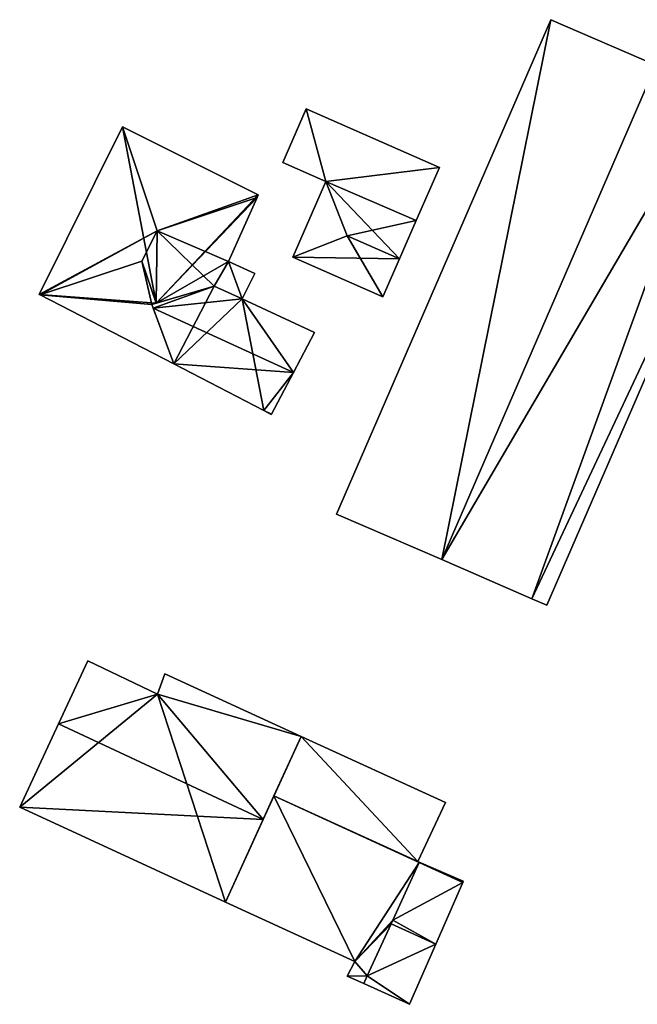
# Model space of a CAD drawing. Units: metres. Extents: x 73752 to 74400, y 345487 to 346012.
# Drawn here: x 74120 to 74160, y 345542 to 345605 of the extents above; entities that cross this region are included whole.
import ezdxf

# ---------------------------------------------------------------- set-up
doc = ezdxf.new("R2010")
doc.units = ezdxf.units.M
for name, color, linetype in [('FacadeFaces', 253, 'Continuous'), ('FloorBoundary', 4, 'Continuous'), ('FloorFaces', 253, 'Continuous'), ('OuterEaves', 4, 'Continuous'), ('RoofFaces', 24, 'Continuous'), ('RoofLines', 2, 'Continuous')]:
    doc.layers.add(name, color=color, linetype=linetype)

msp = doc.modelspace()

# ---------------------------------------------------------------- linework, layer by layer
at = {"layer": 'FacadeFaces'}
for points in [[(74154.386, 345605.258, 284.634), (74140.607, 345573.453, 274.296), (74140.607, 345573.453, 284.634), (74154.386, 345605.258, 284.634)], [(74154.386, 345605.258, 274.296), (74140.607, 345573.453, 274.296), (74154.386, 345605.258, 284.634), (74154.386, 345605.258, 274.296)], [(74161.15, 345602.328, 287.842), (74161.15, 345602.328, 274.296), (74154.386, 345605.258, 284.634), (74161.15, 345602.328, 287.842)], [(74154.386, 345605.258, 284.634), (74161.15, 345602.328, 274.296), (74154.386, 345605.258, 274.296), (74154.386, 345605.258, 284.634)], [(74138.656, 345599.516, 278.27), (74137.144, 345596.079, 275.341), (74137.144, 345596.079, 278.799), (74138.656, 345599.516, 278.27)], [(74138.656, 345599.516, 275.341), (74137.144, 345596.079, 275.341), (74138.656, 345599.516, 278.27), (74138.656, 345599.516, 275.341)], [(74147.231, 345595.746, 278.273), (74147.231, 345595.746, 275.341), (74138.656, 345599.516, 278.27), (74147.231, 345595.746, 278.273)], [(74147.231, 345595.746, 275.341), (74138.656, 345599.516, 275.341), (74138.656, 345599.516, 278.27), (74147.231, 345595.746, 275.341)], [(74154.135, 345567.593, 284.634), (74167.913, 345599.398, 274.296), (74167.913, 345599.398, 284.634), (74154.135, 345567.593, 284.634)], [(74154.135, 345567.593, 274.296), (74167.913, 345599.398, 274.296), (74154.135, 345567.593, 284.634), (74154.135, 345567.593, 274.296)], [(74126.828, 345598.366, 281.627), (74121.464, 345587.587, 273.451), (74121.464, 345587.587, 281.627), (74126.828, 345598.366, 281.627)], [(74126.828, 345598.366, 273.451), (74121.464, 345587.587, 273.451), (74126.828, 345598.366, 281.627), (74126.828, 345598.366, 273.451)], [(74135.556, 345593.982, 281.627), (74126.828, 345598.366, 273.451), (74126.828, 345598.366, 281.627), (74135.556, 345593.982, 281.627)], [(74135.556, 345593.982, 273.451), (74126.828, 345598.366, 273.451), (74135.556, 345593.982, 281.627), (74135.556, 345593.982, 273.451)], [(74137.144, 345596.079, 278.799), (74139.92, 345594.859, 275.341), (74139.92, 345594.859, 278.8), (74137.144, 345596.079, 278.799)], [(74137.144, 345596.079, 275.341), (74139.92, 345594.859, 275.341), (74137.144, 345596.079, 278.799), (74137.144, 345596.079, 275.341)], [(74145.731, 345592.335, 278.798), (74145.731, 345592.335, 275.341), (74147.231, 345595.746, 278.273), (74145.731, 345592.335, 278.798)], [(74145.731, 345592.335, 275.341), (74147.231, 345595.746, 275.341), (74147.231, 345595.746, 278.273), (74145.731, 345592.335, 275.341)], [(74139.92, 345594.859, 278.558), (74137.778, 345589.987, 275.111), (74137.778, 345589.987, 278.558), (74139.92, 345594.859, 278.558)], [(74139.92, 345594.859, 275.111), (74137.778, 345589.987, 275.111), (74139.92, 345594.859, 278.558), (74139.92, 345594.859, 275.111)], [(74139.92, 345594.859, 278.8), (74139.92, 345594.859, 275.341), (74145.731, 345592.335, 278.798), (74139.92, 345594.859, 278.8)], [(74145.731, 345592.335, 278.798), (74139.92, 345594.859, 275.341), (74145.731, 345592.335, 275.341), (74145.731, 345592.335, 278.798)], [(74145.731, 345592.335, 278.555), (74139.92, 345594.859, 275.111), (74139.92, 345594.859, 278.558), (74145.731, 345592.335, 278.555)], [(74145.731, 345592.335, 275.111), (74139.92, 345594.859, 275.111), (74145.731, 345592.335, 278.555), (74145.731, 345592.335, 275.111)], [(74133.641, 345589.708, 281.613), (74135.487, 345593.829, 273.451), (74135.487, 345593.829, 281.779), (74133.641, 345589.708, 281.613)], [(74133.641, 345589.708, 273.451), (74135.487, 345593.829, 273.451), (74133.641, 345589.708, 281.613), (74133.641, 345589.708, 273.451)], [(74135.487, 345593.829, 281.779), (74135.487, 345593.829, 273.451), (74135.556, 345593.982, 281.627), (74135.487, 345593.829, 281.779)], [(74135.487, 345593.829, 273.451), (74135.556, 345593.982, 273.451), (74135.556, 345593.982, 281.627), (74135.487, 345593.829, 273.451)], [(74144.651, 345589.877, 278.988), (74144.651, 345589.877, 275.111), (74145.731, 345592.335, 278.555), (74144.651, 345589.877, 278.988)], [(74144.651, 345589.877, 275.111), (74145.731, 345592.335, 275.111), (74145.731, 345592.335, 278.555), (74144.651, 345589.877, 275.111)], [(74132.725, 345588.106, 281.71), (74132.725, 345588.106, 273.451), (74133.641, 345589.708, 281.613), (74132.725, 345588.106, 281.71)], [(74132.725, 345588.106, 273.451), (74133.641, 345589.708, 273.451), (74133.641, 345589.708, 281.613), (74132.725, 345588.106, 273.451)], [(74133.641, 345589.708, 281.402), (74132.725, 345588.106, 274.867), (74132.725, 345588.106, 281.402), (74133.641, 345589.708, 281.402)], [(74133.641, 345589.708, 274.867), (74132.725, 345588.106, 274.867), (74133.641, 345589.708, 281.402), (74133.641, 345589.708, 274.867)], [(74135.352, 345588.92, 281.402), (74133.641, 345589.708, 274.867), (74133.641, 345589.708, 281.402), (74135.352, 345588.92, 281.402)], [(74135.352, 345588.92, 274.867), (74133.641, 345589.708, 274.867), (74135.352, 345588.92, 281.402), (74135.352, 345588.92, 274.867)], [(74137.778, 345589.987, 278.558), (74137.778, 345589.987, 275.111), (74143.578, 345587.437, 278.558), (74137.778, 345589.987, 278.558)], [(74143.578, 345587.437, 278.558), (74137.778, 345589.987, 275.111), (74143.578, 345587.437, 275.111), (74143.578, 345587.437, 278.558)], [(74143.578, 345587.437, 278.558), (74144.651, 345589.877, 275.111), (74144.651, 345589.877, 278.988), (74143.578, 345587.437, 278.558)], [(74143.578, 345587.437, 275.111), (74144.651, 345589.877, 275.111), (74143.578, 345587.437, 278.558), (74143.578, 345587.437, 275.111)], [(74134.518, 345587.291, 281.402), (74134.518, 345587.291, 274.867), (74135.352, 345588.92, 281.402), (74134.518, 345587.291, 281.402)], [(74135.352, 345588.92, 281.402), (74134.518, 345587.291, 274.867), (74135.352, 345588.92, 274.867), (74135.352, 345588.92, 281.402)], [(74121.464, 345587.587, 281.627), (74121.54, 345587.548, 273.451), (74121.54, 345587.548, 281.705), (74121.464, 345587.587, 281.627)], [(74121.464, 345587.587, 273.451), (74121.54, 345587.548, 273.451), (74121.464, 345587.587, 281.627), (74121.464, 345587.587, 273.451)], [(74121.54, 345587.548, 281.705), (74121.54, 345587.548, 273.451), (74130.127, 345583.109, 281.602), (74121.54, 345587.548, 281.705)], [(74130.127, 345583.109, 281.602), (74121.54, 345587.548, 273.451), (74130.127, 345583.109, 273.451), (74130.127, 345583.109, 281.602)], [(74132.725, 345588.106, 281.551), (74128.71, 345586.939, 274.615), (74128.71, 345586.939, 283.775), (74132.725, 345588.106, 281.551)], [(74132.725, 345588.106, 281.551), (74132.725, 345588.106, 274.615), (74128.71, 345586.939, 274.615), (74132.725, 345588.106, 281.551)], [(74128.986, 345587.019, 284.315), (74128.986, 345587.019, 273.451), (74132.725, 345588.106, 281.71), (74128.986, 345587.019, 284.315)], [(74128.986, 345587.019, 273.451), (74132.725, 345588.106, 273.451), (74132.725, 345588.106, 281.71), (74128.986, 345587.019, 273.451)], [(74134.518, 345587.291, 281.544), (74132.725, 345588.106, 274.615), (74132.725, 345588.106, 281.551), (74134.518, 345587.291, 281.544)], [(74134.518, 345587.291, 274.615), (74132.725, 345588.106, 274.615), (74134.518, 345587.291, 281.544), (74134.518, 345587.291, 274.615)], [(74132.725, 345588.106, 281.402), (74134.518, 345587.291, 274.867), (74134.518, 345587.291, 281.402), (74132.725, 345588.106, 281.402)], [(74132.725, 345588.106, 274.867), (74134.518, 345587.291, 274.867), (74132.725, 345588.106, 281.402), (74132.725, 345588.106, 274.867)], [(74128.71, 345586.939, 284.137), (74128.986, 345587.019, 273.451), (74128.986, 345587.019, 284.315), (74128.71, 345586.939, 284.137)], [(74128.71, 345586.939, 273.451), (74128.986, 345587.019, 273.451), (74128.71, 345586.939, 284.137), (74128.71, 345586.939, 273.451)], [(74130.127, 345583.109, 281.602), (74128.71, 345586.939, 273.451), (74128.71, 345586.939, 284.137), (74130.127, 345583.109, 281.602)], [(74130.127, 345583.109, 273.451), (74128.71, 345586.939, 273.451), (74130.127, 345583.109, 281.602), (74130.127, 345583.109, 273.451)], [(74128.71, 345586.939, 283.775), (74128.795, 345586.709, 274.615), (74128.795, 345586.709, 283.916), (74128.71, 345586.939, 283.775)], [(74128.71, 345586.939, 274.615), (74128.795, 345586.709, 274.615), (74128.71, 345586.939, 283.775), (74128.71, 345586.939, 274.615)], [(74139.187, 345585.132, 281.551), (74139.187, 345585.132, 274.615), (74134.518, 345587.291, 281.544), (74139.187, 345585.132, 281.551)], [(74139.187, 345585.132, 274.615), (74134.518, 345587.291, 274.615), (74134.518, 345587.291, 281.544), (74139.187, 345585.132, 274.615)], [(74128.795, 345586.709, 283.916), (74128.795, 345586.709, 274.615), (74130.127, 345583.109, 281.713), (74128.795, 345586.709, 283.916)], [(74128.795, 345586.709, 274.615), (74130.127, 345583.109, 274.615), (74130.127, 345583.109, 281.713), (74128.795, 345586.709, 274.615)], [(74137.821, 345582.555, 283.916), (74137.821, 345582.555, 274.615), (74139.187, 345585.132, 281.551), (74137.821, 345582.555, 283.916)], [(74137.821, 345582.555, 274.615), (74139.187, 345585.132, 274.615), (74139.187, 345585.132, 281.551), (74137.821, 345582.555, 274.615)], [(74130.127, 345583.109, 281.713), (74130.127, 345583.109, 274.615), (74135.932, 345580.108, 281.47), (74130.127, 345583.109, 281.713)], [(74130.127, 345583.109, 274.615), (74135.932, 345580.108, 274.615), (74135.932, 345580.108, 281.47), (74130.127, 345583.109, 274.615)], [(74136.407, 345579.889, 281.47), (74137.821, 345582.555, 274.615), (74137.821, 345582.555, 283.916), (74136.407, 345579.889, 281.47)], [(74136.407, 345579.889, 274.615), (74137.821, 345582.555, 274.615), (74136.407, 345579.889, 281.47), (74136.407, 345579.889, 274.615)], [(74135.932, 345580.108, 281.47), (74135.932, 345580.108, 274.615), (74136.396, 345579.868, 281.451), (74135.932, 345580.108, 281.47)], [(74135.932, 345580.108, 274.615), (74136.396, 345579.868, 274.615), (74136.396, 345579.868, 281.451), (74135.932, 345580.108, 274.615)], [(74136.396, 345579.868, 281.451), (74136.407, 345579.889, 274.615), (74136.407, 345579.889, 281.47), (74136.396, 345579.868, 281.451)], [(74136.396, 345579.868, 274.615), (74136.407, 345579.889, 274.615), (74136.396, 345579.868, 281.451), (74136.396, 345579.868, 274.615)], [(74140.607, 345573.453, 284.634), (74147.371, 345570.523, 274.296), (74147.371, 345570.523, 287.842), (74140.607, 345573.453, 284.634)], [(74140.607, 345573.453, 274.296), (74147.371, 345570.523, 274.296), (74140.607, 345573.453, 284.634), (74140.607, 345573.453, 274.296)], [(74147.371, 345570.523, 287.842), (74147.371, 345570.523, 274.296), (74153.169, 345568.012, 285.092), (74147.371, 345570.523, 287.842)], [(74147.371, 345570.523, 274.296), (74153.169, 345568.012, 274.296), (74153.169, 345568.012, 285.092), (74147.371, 345570.523, 274.296)], [(74153.169, 345568.012, 285.092), (74153.169, 345568.012, 274.296), (74154.135, 345567.593, 284.634), (74153.169, 345568.012, 285.092)], [(74153.169, 345568.012, 274.296), (74154.135, 345567.593, 274.296), (74154.135, 345567.593, 284.634), (74153.169, 345568.012, 274.296)], [(74124.592, 345564.022, 281.519), (74122.705, 345559.959, 273.279), (74122.705, 345559.959, 283.155), (74124.592, 345564.022, 281.519)], [(74124.592, 345564.022, 273.279), (74122.705, 345559.959, 273.279), (74124.592, 345564.022, 281.519), (74124.592, 345564.022, 273.279)], [(74129.07, 345561.871, 281.54), (74129.07, 345561.871, 273.279), (74124.592, 345564.022, 281.519), (74129.07, 345561.871, 281.54)], [(74124.592, 345564.022, 281.519), (74129.07, 345561.871, 273.279), (74124.592, 345564.022, 273.279), (74124.592, 345564.022, 281.519)], [(74129.548, 345563.182, 281.032), (74129.07, 345561.871, 273.279), (74129.07, 345561.871, 281.54), (74129.548, 345563.182, 281.032)], [(74129.548, 345563.182, 273.279), (74129.07, 345561.871, 273.279), (74129.548, 345563.182, 281.032), (74129.548, 345563.182, 273.279)], [(74138.32, 345559.156, 281.011), (74129.548, 345563.182, 273.279), (74129.548, 345563.182, 281.032), (74138.32, 345559.156, 281.011)], [(74138.32, 345559.156, 273.279), (74129.548, 345563.182, 273.279), (74138.32, 345559.156, 281.011), (74138.32, 345559.156, 273.279)], [(74122.705, 345559.959, 283.155), (74122.705, 345559.959, 273.279), (74120.213, 345554.593, 280.995), (74122.705, 345559.959, 283.155)], [(74122.705, 345559.959, 273.279), (74120.213, 345554.593, 273.279), (74120.213, 345554.593, 280.995), (74122.705, 345559.959, 273.279)], [(74135.882, 345553.816, 283.155), (74135.882, 345553.816, 273.279), (74138.32, 345559.156, 281.011), (74135.882, 345553.816, 283.155)], [(74135.882, 345553.816, 273.279), (74138.32, 345559.156, 273.279), (74138.32, 345559.156, 281.011), (74135.882, 345553.816, 273.279)], [(74138.32, 345559.156, 281.506), (74136.572, 345555.327, 274.279), (74136.572, 345555.327, 283.659), (74138.32, 345559.156, 281.506)], [(74138.32, 345559.156, 281.506), (74138.32, 345559.156, 274.279), (74136.572, 345555.327, 274.279), (74138.32, 345559.156, 281.506)], [(74147.607, 345554.893, 281.508), (74147.607, 345554.893, 274.279), (74138.32, 345559.156, 281.506), (74147.607, 345554.893, 281.508)], [(74147.607, 345554.893, 274.279), (74138.32, 345559.156, 274.279), (74138.32, 345559.156, 281.506), (74147.607, 345554.893, 274.279)], [(74136.572, 345555.327, 284.69), (74136.572, 345555.327, 274.279), (74133.453, 345548.494, 281.743), (74136.572, 345555.327, 284.69)], [(74133.453, 345548.494, 281.743), (74136.572, 345555.327, 274.279), (74133.453, 345548.494, 274.279), (74133.453, 345548.494, 281.743)], [(74145.912, 345551.05, 284.69), (74136.572, 345555.327, 274.279), (74136.572, 345555.327, 284.69), (74145.912, 345551.05, 284.69)], [(74145.912, 345551.05, 274.279), (74136.572, 345555.327, 274.279), (74145.912, 345551.05, 284.69), (74145.912, 345551.05, 274.279)], [(74136.572, 345555.327, 283.659), (74136.572, 345555.327, 274.279), (74145.912, 345551.05, 283.657), (74136.572, 345555.327, 283.659)], [(74136.572, 345555.327, 274.279), (74145.912, 345551.05, 274.279), (74145.912, 345551.05, 283.657), (74136.572, 345555.327, 274.279)], [(74120.213, 345554.593, 280.995), (74133.453, 345548.494, 273.279), (74133.453, 345548.494, 281.019), (74120.213, 345554.593, 280.995)], [(74120.213, 345554.593, 273.279), (74133.453, 345548.494, 273.279), (74120.213, 345554.593, 280.995), (74120.213, 345554.593, 273.279)], [(74145.832, 345551.102, 283.649), (74145.832, 345551.102, 274.279), (74147.607, 345554.893, 281.508), (74145.832, 345551.102, 283.649)], [(74145.832, 345551.102, 274.279), (74147.607, 345554.893, 274.279), (74147.607, 345554.893, 281.508), (74145.832, 345551.102, 274.279)], [(74133.453, 345548.494, 281.019), (74135.882, 345553.816, 273.279), (74135.882, 345553.816, 283.155), (74133.453, 345548.494, 281.019)], [(74133.453, 345548.494, 273.279), (74135.882, 345553.816, 273.279), (74133.453, 345548.494, 281.019), (74133.453, 345548.494, 273.279)], [(74144.217, 345547.337, 283.089), (74145.912, 345551.05, 274.279), (74145.912, 345551.05, 284.69), (74144.217, 345547.337, 283.089)], [(74144.217, 345547.337, 274.279), (74145.912, 345551.05, 274.279), (74144.217, 345547.337, 283.089), (74144.217, 345547.337, 274.279)], [(74145.912, 345551.05, 281.245), (74144.217, 345547.337, 274.279), (74144.217, 345547.337, 283.089), (74145.912, 345551.05, 281.245)], [(74145.912, 345551.05, 274.279), (74144.217, 345547.337, 274.279), (74145.912, 345551.05, 281.245), (74145.912, 345551.05, 274.279)], [(74145.912, 345551.05, 283.657), (74145.912, 345551.05, 274.279), (74145.832, 345551.102, 283.649), (74145.912, 345551.05, 283.657)], [(74145.912, 345551.05, 274.279), (74145.832, 345551.102, 274.279), (74145.832, 345551.102, 283.649), (74145.912, 345551.05, 274.279)], [(74145.919, 345551.065, 281.245), (74145.919, 345551.065, 274.279), (74145.912, 345551.05, 281.245), (74145.919, 345551.065, 281.245)], [(74145.919, 345551.065, 274.279), (74145.912, 345551.05, 274.279), (74145.912, 345551.05, 281.245), (74145.919, 345551.065, 274.279)], [(74148.754, 345549.841, 281.245), (74145.919, 345551.065, 274.279), (74145.919, 345551.065, 281.245), (74148.754, 345549.841, 281.245)], [(74148.754, 345549.841, 274.279), (74145.919, 345551.065, 274.279), (74148.754, 345549.841, 281.245), (74148.754, 345549.841, 274.279)], [(74146.984, 345545.786, 283.205), (74146.984, 345545.786, 274.279), (74148.72, 345549.764, 281.245), (74146.984, 345545.786, 283.205)], [(74146.984, 345545.786, 274.279), (74148.72, 345549.764, 274.279), (74148.72, 345549.764, 281.245), (74146.984, 345545.786, 274.279)], [(74148.72, 345549.764, 281.245), (74148.754, 345549.841, 274.279), (74148.754, 345549.841, 281.245), (74148.72, 345549.764, 281.245)], [(74148.72, 345549.764, 274.279), (74148.754, 345549.841, 274.279), (74148.72, 345549.764, 281.245), (74148.72, 345549.764, 274.279)], [(74133.453, 345548.494, 281.743), (74133.453, 345548.494, 274.279), (74141.767, 345544.664, 281.735), (74133.453, 345548.494, 281.743)], [(74133.453, 345548.494, 274.279), (74141.767, 345544.664, 274.279), (74141.767, 345544.664, 281.735), (74133.453, 345548.494, 274.279)], [(74142.581, 345543.753, 281.543), (74144.11, 345547.102, 274.279), (74144.11, 345547.102, 282.987), (74142.581, 345543.753, 281.543)], [(74142.581, 345543.753, 274.279), (74144.11, 345547.102, 274.279), (74142.581, 345543.753, 281.543), (74142.581, 345543.753, 274.279)], [(74144.11, 345547.102, 283.205), (74144.11, 345547.102, 274.279), (74142.581, 345543.753, 281.543), (74144.11, 345547.102, 283.205)], [(74144.11, 345547.102, 274.279), (74142.581, 345543.753, 274.279), (74142.581, 345543.753, 281.543), (74144.11, 345547.102, 274.279)], [(74144.11, 345547.102, 282.987), (74144.217, 345547.337, 274.279), (74144.217, 345547.337, 283.089), (74144.11, 345547.102, 282.987)], [(74144.11, 345547.102, 274.279), (74144.217, 345547.337, 274.279), (74144.11, 345547.102, 282.987), (74144.11, 345547.102, 274.279)], [(74144.217, 345547.337, 283.089), (74144.11, 345547.102, 274.279), (74144.11, 345547.102, 283.205), (74144.217, 345547.337, 283.089)], [(74144.217, 345547.337, 274.279), (74144.11, 345547.102, 274.279), (74144.217, 345547.337, 283.089), (74144.217, 345547.337, 274.279)], [(74145.296, 345541.918, 281.3), (74146.984, 345545.786, 274.279), (74146.984, 345545.786, 283.205), (74145.296, 345541.918, 281.3)], [(74145.296, 345541.918, 281.3), (74145.296, 345541.918, 274.279), (74146.984, 345545.786, 274.279), (74145.296, 345541.918, 281.3)], [(74141.767, 345544.664, 281.735), (74141.767, 345544.664, 274.279), (74141.293, 345543.728, 281.324), (74141.767, 345544.664, 281.735)], [(74141.767, 345544.664, 274.279), (74141.293, 345543.728, 274.279), (74141.293, 345543.728, 281.324), (74141.767, 345544.664, 274.279)], [(74141.293, 345543.728, 281.324), (74142.351, 345543.25, 274.279), (74142.351, 345543.25, 281.326), (74141.293, 345543.728, 281.324)], [(74141.293, 345543.728, 274.279), (74142.351, 345543.25, 274.279), (74141.293, 345543.728, 281.324), (74141.293, 345543.728, 274.279)], [(74142.351, 345543.25, 281.326), (74142.581, 345543.753, 274.279), (74142.581, 345543.753, 281.543), (74142.351, 345543.25, 281.326)], [(74142.351, 345543.25, 274.279), (74142.581, 345543.753, 274.279), (74142.351, 345543.25, 281.326), (74142.351, 345543.25, 274.279)], [(74142.581, 345543.753, 281.543), (74142.581, 345543.753, 274.279), (74142.351, 345543.25, 281.293), (74142.581, 345543.753, 281.543)], [(74142.581, 345543.753, 274.279), (74142.351, 345543.25, 274.279), (74142.351, 345543.25, 281.293), (74142.581, 345543.753, 274.279)], [(74142.351, 345543.25, 281.293), (74145.296, 345541.918, 274.279), (74145.296, 345541.918, 281.3), (74142.351, 345543.25, 281.293)], [(74142.351, 345543.25, 274.279), (74145.296, 345541.918, 274.279), (74142.351, 345543.25, 281.293), (74142.351, 345543.25, 274.279)]]:
    msp.add_3dface(points, dxfattribs=at)
at = {"layer": 'FloorBoundary'}
for points in [[(74154.386, 345605.258, 274.296), (74140.607, 345573.453, 274.296), (74147.371, 345570.523, 274.296), (74153.169, 345568.012, 274.296), (74154.135, 345567.593, 274.296), (74167.913, 345599.398, 274.296), (74165.021, 345600.651, 274.296), (74161.15, 345602.328, 274.296), (74154.386, 345605.258, 274.296)], [(74145.731, 345592.335, 275.341), (74147.231, 345595.746, 275.341), (74138.656, 345599.516, 275.341), (74137.144, 345596.079, 275.341), (74139.92, 345594.859, 275.341), (74145.731, 345592.335, 275.341)], [(74130.127, 345583.109, 273.451), (74128.71, 345586.939, 273.451), (74128.986, 345587.019, 273.451), (74132.725, 345588.106, 273.451), (74133.641, 345589.708, 273.451), (74135.487, 345593.829, 273.451), (74135.556, 345593.982, 273.451), (74126.828, 345598.366, 273.451), (74121.464, 345587.587, 273.451), (74121.54, 345587.548, 273.451), (74130.127, 345583.109, 273.451)], [(74143.578, 345587.437, 275.111), (74144.651, 345589.877, 275.111), (74145.731, 345592.335, 275.111), (74139.92, 345594.859, 275.111), (74137.778, 345589.987, 275.111), (74143.578, 345587.437, 275.111)], [(74135.352, 345588.92, 274.867), (74133.641, 345589.708, 274.867), (74132.725, 345588.106, 274.867), (74134.518, 345587.291, 274.867), (74135.352, 345588.92, 274.867)], [(74128.71, 345586.939, 274.615), (74128.795, 345586.709, 274.615), (74130.127, 345583.109, 274.615), (74135.932, 345580.108, 274.615), (74136.396, 345579.868, 274.615), (74136.407, 345579.889, 274.615), (74137.821, 345582.555, 274.615), (74139.187, 345585.132, 274.615), (74134.518, 345587.291, 274.615), (74132.725, 345588.106, 274.615), (74128.71, 345586.939, 274.615)], [(74124.592, 345564.022, 273.279), (74122.705, 345559.959, 273.279), (74120.213, 345554.593, 273.279), (74133.453, 345548.494, 273.279), (74135.882, 345553.816, 273.279), (74138.32, 345559.156, 273.279), (74129.548, 345563.182, 273.279), (74129.07, 345561.871, 273.279), (74124.592, 345564.022, 273.279)], [(74136.572, 345555.327, 274.279), (74145.912, 345551.05, 274.279), (74145.832, 345551.102, 274.279), (74147.607, 345554.893, 274.279), (74138.32, 345559.156, 274.279), (74136.572, 345555.327, 274.279)], [(74133.453, 345548.494, 274.279), (74141.767, 345544.664, 274.279), (74141.293, 345543.728, 274.279), (74142.351, 345543.25, 274.279), (74142.581, 345543.753, 274.279), (74144.11, 345547.102, 274.279), (74144.217, 345547.337, 274.279), (74145.912, 345551.05, 274.279), (74136.572, 345555.327, 274.279), (74133.453, 345548.494, 274.279)], [(74146.984, 345545.786, 274.279), (74148.72, 345549.764, 274.279), (74148.754, 345549.841, 274.279), (74145.919, 345551.065, 274.279), (74145.912, 345551.05, 274.279), (74144.217, 345547.337, 274.279), (74144.11, 345547.102, 274.279), (74142.581, 345543.753, 274.279), (74142.351, 345543.25, 274.279), (74145.296, 345541.918, 274.279), (74146.984, 345545.786, 274.279)]]:
    msp.add_polyline3d(points, dxfattribs=at)
at = {"layer": 'FloorFaces'}
for points in [[(74154.386, 345605.258, 274.296), (74147.371, 345570.523, 274.296), (74140.607, 345573.453, 274.296), (74154.386, 345605.258, 274.296)], [(74154.386, 345605.258, 274.296), (74161.15, 345602.328, 274.296), (74147.371, 345570.523, 274.296), (74154.386, 345605.258, 274.296)], [(74147.371, 345570.523, 274.296), (74161.15, 345602.328, 274.296), (74165.021, 345600.651, 274.296), (74147.371, 345570.523, 274.296)], [(74147.371, 345570.523, 274.296), (74165.021, 345600.651, 274.296), (74153.169, 345568.012, 274.296), (74147.371, 345570.523, 274.296)], [(74153.169, 345568.012, 274.296), (74165.021, 345600.651, 274.296), (74167.913, 345599.398, 274.296), (74153.169, 345568.012, 274.296)], [(74138.656, 345599.516, 275.341), (74139.92, 345594.859, 275.341), (74137.144, 345596.079, 275.341), (74138.656, 345599.516, 275.341)], [(74147.231, 345595.746, 275.341), (74139.92, 345594.859, 275.341), (74138.656, 345599.516, 275.341), (74147.231, 345595.746, 275.341)], [(74153.169, 345568.012, 274.296), (74167.913, 345599.398, 274.296), (74154.135, 345567.593, 274.296), (74153.169, 345568.012, 274.296)], [(74128.986, 345587.019, 273.451), (74121.464, 345587.587, 273.451), (74126.828, 345598.366, 273.451), (74128.986, 345587.019, 273.451)], [(74128.986, 345587.019, 273.451), (74126.828, 345598.366, 273.451), (74135.556, 345593.982, 273.451), (74128.986, 345587.019, 273.451)], [(74145.731, 345592.335, 275.341), (74139.92, 345594.859, 275.341), (74147.231, 345595.746, 275.341), (74145.731, 345592.335, 275.341)], [(74144.651, 345589.877, 275.111), (74137.778, 345589.987, 275.111), (74139.92, 345594.859, 275.111), (74144.651, 345589.877, 275.111)], [(74144.651, 345589.877, 275.111), (74139.92, 345594.859, 275.111), (74145.731, 345592.335, 275.111), (74144.651, 345589.877, 275.111)], [(74128.986, 345587.019, 273.451), (74135.556, 345593.982, 273.451), (74135.487, 345593.829, 273.451), (74128.986, 345587.019, 273.451)], [(74128.986, 345587.019, 273.451), (74135.487, 345593.829, 273.451), (74133.641, 345589.708, 273.451), (74128.986, 345587.019, 273.451)], [(74128.986, 345587.019, 273.451), (74133.641, 345589.708, 273.451), (74132.725, 345588.106, 273.451), (74128.986, 345587.019, 273.451)], [(74133.641, 345589.708, 274.867), (74134.518, 345587.291, 274.867), (74132.725, 345588.106, 274.867), (74133.641, 345589.708, 274.867)], [(74135.352, 345588.92, 274.867), (74134.518, 345587.291, 274.867), (74133.641, 345589.708, 274.867), (74135.352, 345588.92, 274.867)], [(74143.578, 345587.437, 275.111), (74137.778, 345589.987, 275.111), (74144.651, 345589.877, 275.111), (74143.578, 345587.437, 275.111)], [(74128.71, 345586.939, 273.451), (74121.464, 345587.587, 273.451), (74128.986, 345587.019, 273.451), (74128.71, 345586.939, 273.451)], [(74128.71, 345586.939, 273.451), (74121.54, 345587.548, 273.451), (74121.464, 345587.587, 273.451), (74128.71, 345586.939, 273.451)], [(74130.127, 345583.109, 273.451), (74121.54, 345587.548, 273.451), (74128.71, 345586.939, 273.451), (74130.127, 345583.109, 273.451)], [(74128.71, 345586.939, 274.615), (74132.725, 345588.106, 274.615), (74128.795, 345586.709, 274.615), (74128.71, 345586.939, 274.615)], [(74128.795, 345586.709, 274.615), (74132.725, 345588.106, 274.615), (74130.127, 345583.109, 274.615), (74128.795, 345586.709, 274.615)], [(74130.127, 345583.109, 274.615), (74132.725, 345588.106, 274.615), (74134.518, 345587.291, 274.615), (74130.127, 345583.109, 274.615)], [(74130.127, 345583.109, 274.615), (74134.518, 345587.291, 274.615), (74135.932, 345580.108, 274.615), (74130.127, 345583.109, 274.615)], [(74135.932, 345580.108, 274.615), (74134.518, 345587.291, 274.615), (74137.821, 345582.555, 274.615), (74135.932, 345580.108, 274.615)], [(74137.821, 345582.555, 274.615), (74134.518, 345587.291, 274.615), (74139.187, 345585.132, 274.615), (74137.821, 345582.555, 274.615)], [(74135.932, 345580.108, 274.615), (74137.821, 345582.555, 274.615), (74136.407, 345579.889, 274.615), (74135.932, 345580.108, 274.615)], [(74135.932, 345580.108, 274.615), (74136.407, 345579.889, 274.615), (74136.396, 345579.868, 274.615), (74135.932, 345580.108, 274.615)], [(74124.592, 345564.022, 273.279), (74129.07, 345561.871, 273.279), (74122.705, 345559.959, 273.279), (74124.592, 345564.022, 273.279)], [(74138.32, 345559.156, 273.279), (74129.07, 345561.871, 273.279), (74129.548, 345563.182, 273.279), (74138.32, 345559.156, 273.279)], [(74122.705, 345559.959, 273.279), (74129.07, 345561.871, 273.279), (74120.213, 345554.593, 273.279), (74122.705, 345559.959, 273.279)], [(74120.213, 345554.593, 273.279), (74129.07, 345561.871, 273.279), (74133.453, 345548.494, 273.279), (74120.213, 345554.593, 273.279)], [(74133.453, 345548.494, 273.279), (74129.07, 345561.871, 273.279), (74135.882, 345553.816, 273.279), (74133.453, 345548.494, 273.279)], [(74135.882, 345553.816, 273.279), (74129.07, 345561.871, 273.279), (74138.32, 345559.156, 273.279), (74135.882, 345553.816, 273.279)], [(74136.572, 345555.327, 274.279), (74138.32, 345559.156, 274.279), (74145.832, 345551.102, 274.279), (74136.572, 345555.327, 274.279)], [(74145.832, 345551.102, 274.279), (74138.32, 345559.156, 274.279), (74147.607, 345554.893, 274.279), (74145.832, 345551.102, 274.279)], [(74133.453, 345548.494, 274.279), (74136.572, 345555.327, 274.279), (74141.767, 345544.664, 274.279), (74133.453, 345548.494, 274.279)], [(74141.767, 345544.664, 274.279), (74136.572, 345555.327, 274.279), (74145.912, 345551.05, 274.279), (74141.767, 345544.664, 274.279)], [(74136.572, 345555.327, 274.279), (74145.832, 345551.102, 274.279), (74145.912, 345551.05, 274.279), (74136.572, 345555.327, 274.279)], [(74141.767, 345544.664, 274.279), (74145.912, 345551.05, 274.279), (74144.217, 345547.337, 274.279), (74141.767, 345544.664, 274.279)], [(74148.72, 345549.764, 274.279), (74144.217, 345547.337, 274.279), (74145.912, 345551.05, 274.279), (74148.72, 345549.764, 274.279)], [(74148.72, 345549.764, 274.279), (74145.912, 345551.05, 274.279), (74145.919, 345551.065, 274.279), (74148.72, 345549.764, 274.279)], [(74148.72, 345549.764, 274.279), (74145.919, 345551.065, 274.279), (74148.754, 345549.841, 274.279), (74148.72, 345549.764, 274.279)], [(74146.984, 345545.786, 274.279), (74144.217, 345547.337, 274.279), (74148.72, 345549.764, 274.279), (74146.984, 345545.786, 274.279)], [(74141.767, 345544.664, 274.279), (74144.217, 345547.337, 274.279), (74144.11, 345547.102, 274.279), (74141.767, 345544.664, 274.279)], [(74141.767, 345544.664, 274.279), (74144.11, 345547.102, 274.279), (74142.581, 345543.753, 274.279), (74141.767, 345544.664, 274.279)], [(74146.984, 345545.786, 274.279), (74142.581, 345543.753, 274.279), (74144.11, 345547.102, 274.279), (74146.984, 345545.786, 274.279)], [(74146.984, 345545.786, 274.279), (74144.11, 345547.102, 274.279), (74144.217, 345547.337, 274.279), (74146.984, 345545.786, 274.279)], [(74146.984, 345545.786, 274.279), (74145.296, 345541.918, 274.279), (74142.581, 345543.753, 274.279), (74146.984, 345545.786, 274.279)], [(74141.767, 345544.664, 274.279), (74142.581, 345543.753, 274.279), (74141.293, 345543.728, 274.279), (74141.767, 345544.664, 274.279)], [(74141.293, 345543.728, 274.279), (74142.581, 345543.753, 274.279), (74142.351, 345543.25, 274.279), (74141.293, 345543.728, 274.279)], [(74142.581, 345543.753, 274.279), (74145.296, 345541.918, 274.279), (74142.351, 345543.25, 274.279), (74142.581, 345543.753, 274.279)]]:
    msp.add_3dface(points, dxfattribs=at)
at = {"layer": 'OuterEaves'}
for points in [[(74153.169, 345568.012, 285.092), (74154.135, 345567.593, 284.634), (74167.913, 345599.398, 284.634), (74165.021, 345600.651, 286.006), (74161.15, 345602.328, 287.842), (74154.386, 345605.258, 284.634), (74140.607, 345573.453, 284.634), (74147.371, 345570.523, 287.842), (74153.169, 345568.012, 285.092)], [(74145.731, 345592.335, 278.798), (74147.231, 345595.746, 278.273), (74138.656, 345599.516, 278.27), (74137.144, 345596.079, 278.799), (74139.92, 345594.859, 278.8), (74145.731, 345592.335, 278.798)], [(74128.986, 345587.019, 284.315), (74132.725, 345588.106, 281.71), (74133.641, 345589.708, 281.613), (74135.487, 345593.829, 281.779), (74135.556, 345593.982, 281.627), (74126.828, 345598.366, 281.627), (74121.464, 345587.587, 281.627), (74121.54, 345587.548, 281.705), (74130.127, 345583.109, 281.602), (74128.71, 345586.939, 284.137), (74128.986, 345587.019, 284.315)], [(74143.578, 345587.437, 278.558), (74144.651, 345589.877, 278.988), (74145.731, 345592.335, 278.555), (74139.92, 345594.859, 278.558), (74137.778, 345589.987, 278.558), (74143.578, 345587.437, 278.558)], [(74134.518, 345587.291, 281.402), (74135.352, 345588.92, 281.402), (74133.641, 345589.708, 281.402), (74132.725, 345588.106, 281.402), (74134.518, 345587.291, 281.402)], [(74130.127, 345583.109, 281.713), (74135.932, 345580.108, 281.47), (74136.396, 345579.868, 281.451), (74136.407, 345579.889, 281.47), (74137.821, 345582.555, 283.916), (74139.187, 345585.132, 281.551), (74134.518, 345587.291, 281.544), (74132.725, 345588.106, 281.551), (74128.71, 345586.939, 283.775), (74128.795, 345586.709, 283.916), (74130.127, 345583.109, 281.713)], [(74138.32, 345559.156, 281.011), (74129.548, 345563.182, 281.032), (74129.07, 345561.871, 281.54), (74124.592, 345564.022, 281.519), (74122.705, 345559.959, 283.155), (74120.213, 345554.593, 280.995), (74133.453, 345548.494, 281.019), (74135.882, 345553.816, 283.155), (74138.32, 345559.156, 281.011)], [(74145.832, 345551.102, 283.649), (74147.607, 345554.893, 281.508), (74138.32, 345559.156, 281.506), (74136.572, 345555.327, 283.659), (74145.912, 345551.05, 283.657), (74145.832, 345551.102, 283.649)], [(74141.293, 345543.728, 281.324), (74142.351, 345543.25, 281.326), (74142.581, 345543.753, 281.543), (74144.11, 345547.102, 282.987), (74144.217, 345547.337, 283.089), (74145.912, 345551.05, 284.69), (74136.572, 345555.327, 284.69), (74133.453, 345548.494, 281.743), (74141.767, 345544.664, 281.735), (74141.293, 345543.728, 281.324)], [(74148.754, 345549.841, 281.245), (74145.919, 345551.065, 281.245), (74145.912, 345551.05, 281.245), (74144.217, 345547.337, 283.089), (74144.11, 345547.102, 283.205), (74142.581, 345543.753, 281.543), (74142.351, 345543.25, 281.293), (74145.296, 345541.918, 281.3), (74146.984, 345545.786, 283.205), (74148.72, 345549.764, 281.245), (74148.754, 345549.841, 281.245)]]:
    msp.add_polyline3d(points, dxfattribs=at)
at = {"layer": 'RoofFaces'}
for points in [[(74140.607, 345573.453, 284.634), (74147.371, 345570.523, 287.842), (74154.386, 345605.258, 284.634), (74140.607, 345573.453, 284.634)], [(74154.386, 345605.258, 284.634), (74147.371, 345570.523, 287.842), (74161.15, 345602.328, 287.842), (74154.386, 345605.258, 284.634)], [(74161.15, 345602.328, 287.842), (74147.371, 345570.523, 287.842), (74165.021, 345600.651, 286.006), (74161.15, 345602.328, 287.842)], [(74165.021, 345600.651, 286.006), (74147.371, 345570.523, 287.842), (74153.169, 345568.012, 285.092), (74165.021, 345600.651, 286.006)], [(74167.913, 345599.398, 284.634), (74165.021, 345600.651, 286.006), (74153.169, 345568.012, 285.092), (74167.913, 345599.398, 284.634)], [(74137.144, 345596.079, 278.799), (74139.92, 345594.859, 278.8), (74138.656, 345599.516, 278.27), (74137.144, 345596.079, 278.799)], [(74138.656, 345599.516, 278.27), (74139.92, 345594.859, 278.8), (74147.231, 345595.746, 278.273), (74138.656, 345599.516, 278.27)], [(74154.135, 345567.593, 284.634), (74167.913, 345599.398, 284.634), (74153.169, 345568.012, 285.092), (74154.135, 345567.593, 284.634)], [(74121.464, 345587.587, 281.627), (74129.055, 345591.685, 286.149), (74126.828, 345598.366, 281.627), (74121.464, 345587.587, 281.627)], [(74126.828, 345598.366, 281.627), (74129.055, 345591.685, 286.149), (74135.556, 345593.982, 281.627), (74126.828, 345598.366, 281.627)], [(74147.231, 345595.746, 278.273), (74139.92, 345594.859, 278.8), (74145.731, 345592.335, 278.798), (74147.231, 345595.746, 278.273)], [(74137.778, 345589.987, 278.558), (74141.291, 345591.354, 278.988), (74139.92, 345594.859, 278.558), (74137.778, 345589.987, 278.558)], [(74139.92, 345594.859, 278.558), (74141.291, 345591.354, 278.988), (74145.731, 345592.335, 278.555), (74139.92, 345594.859, 278.558)], [(74135.556, 345593.982, 281.627), (74129.055, 345591.685, 286.149), (74135.487, 345593.829, 281.779), (74135.556, 345593.982, 281.627)], [(74135.487, 345593.829, 281.779), (74129.055, 345591.685, 286.149), (74133.641, 345589.708, 281.613), (74135.487, 345593.829, 281.779)], [(74145.731, 345592.335, 278.555), (74141.291, 345591.354, 278.988), (74144.651, 345589.877, 278.988), (74145.731, 345592.335, 278.555)], [(74121.54, 345587.548, 281.705), (74129.055, 345591.685, 286.149), (74121.464, 345587.587, 281.627), (74121.54, 345587.548, 281.705)], [(74121.54, 345587.548, 281.705), (74128.082, 345589.729, 286.149), (74129.055, 345591.685, 286.149), (74121.54, 345587.548, 281.705)], [(74129.055, 345591.685, 286.149), (74128.082, 345589.729, 286.149), (74128.986, 345587.019, 284.315), (74129.055, 345591.685, 286.149)], [(74132.725, 345588.106, 281.71), (74129.055, 345591.685, 286.149), (74128.986, 345587.019, 284.315), (74132.725, 345588.106, 281.71)], [(74133.641, 345589.708, 281.613), (74129.055, 345591.685, 286.149), (74132.725, 345588.106, 281.71), (74133.641, 345589.708, 281.613)], [(74143.578, 345587.437, 278.558), (74141.291, 345591.354, 278.988), (74137.778, 345589.987, 278.558), (74143.578, 345587.437, 278.558)], [(74144.651, 345589.877, 278.988), (74141.291, 345591.354, 278.988), (74143.578, 345587.437, 278.558), (74144.651, 345589.877, 278.988)], [(74128.71, 345586.939, 284.137), (74128.082, 345589.729, 286.149), (74121.54, 345587.548, 281.705), (74128.71, 345586.939, 284.137)], [(74128.986, 345587.019, 284.315), (74128.082, 345589.729, 286.149), (74128.71, 345586.939, 284.137), (74128.986, 345587.019, 284.315)], [(74133.641, 345589.708, 281.402), (74132.725, 345588.106, 281.402), (74134.518, 345587.291, 281.402), (74133.641, 345589.708, 281.402)], [(74135.352, 345588.92, 281.402), (74133.641, 345589.708, 281.402), (74134.518, 345587.291, 281.402), (74135.352, 345588.92, 281.402)], [(74130.127, 345583.109, 281.602), (74128.71, 345586.939, 284.137), (74121.54, 345587.548, 281.705), (74130.127, 345583.109, 281.602)], [(74128.71, 345586.939, 283.775), (74128.795, 345586.709, 283.916), (74132.725, 345588.106, 281.551), (74128.71, 345586.939, 283.775)], [(74132.725, 345588.106, 281.551), (74128.795, 345586.709, 283.916), (74134.518, 345587.291, 281.544), (74132.725, 345588.106, 281.551)], [(74134.518, 345587.291, 281.544), (74128.795, 345586.709, 283.916), (74137.821, 345582.555, 283.916), (74134.518, 345587.291, 281.544)], [(74139.187, 345585.132, 281.551), (74134.518, 345587.291, 281.544), (74137.821, 345582.555, 283.916), (74139.187, 345585.132, 281.551)], [(74137.821, 345582.555, 283.916), (74128.795, 345586.709, 283.916), (74130.127, 345583.109, 281.713), (74137.821, 345582.555, 283.916)], [(74135.932, 345580.108, 281.47), (74137.821, 345582.555, 283.916), (74130.127, 345583.109, 281.713), (74135.932, 345580.108, 281.47)], [(74136.407, 345579.889, 281.47), (74137.821, 345582.555, 283.916), (74135.932, 345580.108, 281.47), (74136.407, 345579.889, 281.47)], [(74136.396, 345579.868, 281.451), (74136.407, 345579.889, 281.47), (74135.932, 345580.108, 281.47), (74136.396, 345579.868, 281.451)], [(74124.592, 345564.022, 281.519), (74122.705, 345559.959, 283.155), (74129.07, 345561.871, 281.54), (74124.592, 345564.022, 281.519)], [(74129.548, 345563.182, 281.032), (74129.07, 345561.871, 281.54), (74138.32, 345559.156, 281.011), (74129.548, 345563.182, 281.032)], [(74122.705, 345559.959, 283.155), (74135.882, 345553.816, 283.155), (74129.07, 345561.871, 281.54), (74122.705, 345559.959, 283.155)], [(74129.07, 345561.871, 281.54), (74135.882, 345553.816, 283.155), (74138.32, 345559.156, 281.011), (74129.07, 345561.871, 281.54)], [(74120.213, 345554.593, 280.995), (74135.882, 345553.816, 283.155), (74122.705, 345559.959, 283.155), (74120.213, 345554.593, 280.995)], [(74138.32, 345559.156, 281.506), (74136.572, 345555.327, 283.659), (74145.832, 345551.102, 283.649), (74138.32, 345559.156, 281.506)], [(74147.607, 345554.893, 281.508), (74138.32, 345559.156, 281.506), (74145.832, 345551.102, 283.649), (74147.607, 345554.893, 281.508)], [(74133.453, 345548.494, 281.743), (74141.767, 345544.664, 281.735), (74136.572, 345555.327, 284.69), (74133.453, 345548.494, 281.743)], [(74136.572, 345555.327, 284.69), (74141.767, 345544.664, 281.735), (74145.912, 345551.05, 284.69), (74136.572, 345555.327, 284.69)], [(74136.572, 345555.327, 283.659), (74145.912, 345551.05, 283.657), (74145.832, 345551.102, 283.649), (74136.572, 345555.327, 283.659)], [(74133.453, 345548.494, 281.019), (74135.882, 345553.816, 283.155), (74120.213, 345554.593, 280.995), (74133.453, 345548.494, 281.019)], [(74145.912, 345551.05, 284.69), (74141.767, 345544.664, 281.735), (74144.217, 345547.337, 283.089), (74145.912, 345551.05, 284.69)], [(74144.217, 345547.337, 283.089), (74148.72, 345549.764, 281.245), (74145.912, 345551.05, 281.245), (74144.217, 345547.337, 283.089)], [(74145.912, 345551.05, 281.245), (74148.72, 345549.764, 281.245), (74145.919, 345551.065, 281.245), (74145.912, 345551.05, 281.245)], [(74145.919, 345551.065, 281.245), (74148.72, 345549.764, 281.245), (74148.754, 345549.841, 281.245), (74145.919, 345551.065, 281.245)], [(74146.984, 345545.786, 283.205), (74148.72, 345549.764, 281.245), (74144.217, 345547.337, 283.089), (74146.984, 345545.786, 283.205)], [(74144.217, 345547.337, 283.089), (74141.767, 345544.664, 281.735), (74144.11, 345547.102, 282.987), (74144.217, 345547.337, 283.089)], [(74144.11, 345547.102, 282.987), (74141.767, 345544.664, 281.735), (74142.581, 345543.753, 281.543), (74144.11, 345547.102, 282.987)], [(74142.581, 345543.753, 281.543), (74146.984, 345545.786, 283.205), (74144.11, 345547.102, 283.205), (74142.581, 345543.753, 281.543)], [(74144.11, 345547.102, 283.205), (74146.984, 345545.786, 283.205), (74144.217, 345547.337, 283.089), (74144.11, 345547.102, 283.205)], [(74145.296, 345541.918, 281.3), (74146.984, 345545.786, 283.205), (74142.581, 345543.753, 281.543), (74145.296, 345541.918, 281.3)], [(74142.581, 345543.753, 281.543), (74141.767, 345544.664, 281.735), (74141.293, 345543.728, 281.324), (74142.581, 345543.753, 281.543)], [(74142.351, 345543.25, 281.326), (74142.581, 345543.753, 281.543), (74141.293, 345543.728, 281.324), (74142.351, 345543.25, 281.326)], [(74142.351, 345543.25, 281.293), (74145.296, 345541.918, 281.3), (74142.581, 345543.753, 281.543), (74142.351, 345543.25, 281.293)]]:
    msp.add_3dface(points, dxfattribs=at)
at = {"layer": 'RoofLines'}
for points in [[(74161.15, 345602.328, 287.842), (74147.371, 345570.523, 287.842)], [(74126.828, 345598.366, 281.627), (74129.055, 345591.685, 286.149)], [(74141.291, 345591.354, 278.988), (74139.92, 345594.859, 278.558)], [(74129.055, 345591.685, 286.149), (74135.487, 345593.829, 281.779)], [(74128.082, 345589.729, 286.149), (74129.055, 345591.685, 286.149)], [(74141.291, 345591.354, 278.988), (74137.778, 345589.987, 278.558)], [(74141.291, 345591.354, 278.988), (74144.651, 345589.877, 278.988)], [(74128.082, 345589.729, 286.149), (74121.54, 345587.548, 281.705)], [(74128.986, 345587.019, 284.315), (74128.082, 345589.729, 286.149)], [(74137.821, 345582.555, 283.916), (74128.795, 345586.709, 283.916)], [(74122.705, 345559.959, 283.155), (74135.882, 345553.816, 283.155)], [(74145.832, 345551.102, 283.649), (74136.572, 345555.327, 283.659)], [(74145.912, 345551.05, 281.245), (74148.72, 345549.764, 281.245)], [(74144.11, 345547.102, 283.205), (74146.984, 345545.786, 283.205)]]:
    msp.add_polyline3d(points, dxfattribs=at)

doc.saveas('drawing.dxf')
